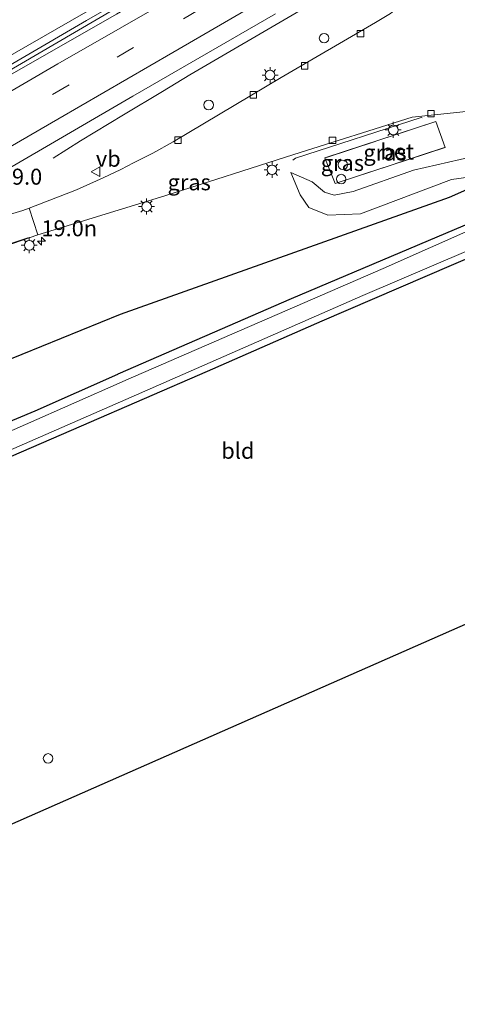
# Model space of a CAD drawing. Units: metres. Extents: x 90000 to 100008, y 423348 to 425003.
# Drawn here: x 91076 to 91144, y 423920 to 424074 of the extents above; entities that cross this region are included whole.
import ezdxf
from ezdxf.enums import TextEntityAlignment as Align

# ---------------------------------------------------------------- set-up
doc = ezdxf.new("R2010")
doc.units = ezdxf.units.M
doc.linetypes.add('IE-TERREINAFSCHEIDING', pattern=[10, 8, -2])
doc.linetypes.add('VW-3-9_STREEP', pattern=[12, 3, -9])
doc.layers.get('0').update_dxf_attribs({"lineweight": 25})
for name, color, linetype, lineweight in [('B-ME-AL-OVERIG-S-B1', 7, 'Continuous', 18), ('B-ME-AM-KILOMETR-S-B1', 7, 'Continuous', 18), ('B-ME-BV-GELEIDECONSTRUCTIE-GELEIDERAIL-L-B1', 213, 'BV-GELEIDERAIL', 18), ('B-ME-GW-KRUINLIJN-L-B1', 93, 'Continuous', 18), ('B-ME-GW-TEENLIJN-L-B1', 93, 'Continuous', 18), ('B-ME-IE-GRASLAND-GV-B6', 93, 'Continuous', 18), ('B-ME-IE-GRONDWERKLIJN-GROND_INGERICHT-GV-B6', 253, 'Continuous', 18), ('B-ME-IE-INRICHTINGSELEMENT-S-B1', 253, 'Continuous', 18), ('B-ME-IE-MEUBILAIR_WEGMEUBILAIR-LICHTMAST-S-B1', 8, 'Continuous', 18), ('B-ME-IE-TERREINAFSCHEIDING-RASTERHEKWERK-L-B1', 8, 'IE-TERREINAFSCHEIDING', 18), ('B-ME-OG-WATER-GV-B6', 153, 'Continuous', 18), ('B-ME-VH-VERH_SOORT-BETON-OVERIG-GV-B6', 8, 'IE-TERREINAFSCHEIDING-NATUURLIJK-HOUTWAL', 18), ('B-ME-VH-VERH_SOORT-BITUMEN-GV-B6', 8, 'IE-TERREINAFSCHEIDING-NATUURLIJK-HOUTWAL', 18), ('B-ME-VH-VERH_SOORT-KLINKERS-GV-B6', 8, 'IE-TERREINAFSCHEIDING-NATUURLIJK-HOUTWAL', 18), ('B-ME-VV-KOLK-S-B1', 8, 'Continuous', 18), ('B-ME-VW-MARKERING-39STREEP-015-L-B1', 255, 'VW-3-9_STREEP', 18), ('B-ME-VW-MARKERING-STREEP-015-L-B1', 7, 'Continuous', 18), ('B-ME-VW-MEUBILAIR_WEGMEUBILAIR-VERKEERSBORD-S-B1', 8, 'Continuous', 18)]:
    doc.layers.add(name, color=color, linetype=linetype, lineweight=lineweight)
for name, color, linetype in [('B-ME-GR-BOMENRIJ-L-B1', 10, 'Continuous'), ('B-ME-GW-INSTEEKWATERGANG-L-B1', 10, 'Continuous'), ('B-ME-KG-KADASTRAAL-OPNAMEDTMGRENS-L-B1', 10, 'Continuous')]:
    doc.layers.add(name, color=color, linetype=linetype)
doc.styles.add('NLCS-ISO', font='NLCS-ISO.TTF')
doc.linetypes.add('BV-GELEIDERAIL', pattern='A,10,-3,[108,NLCS.SHX,S=1,R=0,X=0,Y=0],-3', length=16)
doc.linetypes.add('IE-TERREINAFSCHEIDING-NATUURLIJK-HOUTWAL', pattern='A,7,-1.5,[67,NLCS.SHX,S=0.75,R=45,X=0,Y=0],-1.5,7,-1.5,[70,NLCS.SHX,S=0.75,R=0,X=0,Y=0],-1.5', length=20)

# ---------------------------------------------------------------- blocks, each defined once
blk = doc.blocks.new('hecto')
for p, q in [((0, 0.625), (-0.625, 0)), ((0, -0.625), (0, 0.625)), ((-0.625, 0), (0.625, 0)), ((0.625, 0), (0, -0.625))]:
    blk.add_line(p, q)
blk = doc.blocks.new('dtb')
blk.add_circle((0, 0), 0.75)
blk = doc.blocks.new('lantaarnpaal')
for p, q in [((-0.75, 0), (-1.25, 0)), ((-0.88, 0.88), (-0.53, 0.53)), ((0, 0.75), (0, 1.25)), ((0.53, 0.53), (0.88, 0.88)), ((0.75, 0), (1.25, 0)), ((-0.53, -0.53), (-0.88, -0.88)), ((0, -0.75), (0, -1.25)), ((0.53, -0.53), (0.88, -0.88))]:
    blk.add_line(p, q)
blk.add_circle((0, 0), 0.75)
blk = doc.blocks.new('kolk')
blk.add_lwpolyline([(-0.5, -0.5), (0.5, -0.5), (0.5, 0.5), (-0.5, 0.5)], close=True)
blk = doc.blocks.new('verkeersbord')
for p, q in [((0, 0.75), (-0.75, -0.625)), ((0.75, -0.625), (0, 0.75)), ((-0.75, -0.625), (0.75, -0.625))]:
    blk.add_line(p, q)

msp = doc.modelspace()

# ---------------------------------------------------------------- linework, layer by layer
at = {"layer": 'B-ME-BV-GELEIDECONSTRUCTIE-GELEIDERAIL-L-B1'}
for points in [[(91030.7314, 424040.8687, 2.3511), (91047.9996, 424050.9614, 2.3864), (91069.6061, 424063.5401, 2.4797), (91090.2854, 424075.5648, 2.5539), (91107.9796, 424085.8424, 2.641), (91129.4469, 424098.2331, 2.6963), (91151.0878, 424110.8851, 2.826), (91174.584, 424124.492, 2.806), (91200.779, 424139.658, 2.838), (91217.688, 424149.634, 3.007), (91240.018, 424162.8082, 3.2366), (91260.2973, 424174.8812, 3.1973), (91281.6475, 424187.7986, 3.0547), (91302.8343, 424200.8081, 2.9268)], [(91080.8078, 424052.3118, 1.5778), (91085.0587, 424054.9917, 1.8212), (91091.8107, 424059.0767, 1.9898), (91097.912, 424062.7555, 2.071), (91102.1568, 424065.335, 2.1351), (91119.4491, 424075.4112, 2.3169), (91128.104, 424080.3965, 2.353), (91141.0726, 424087.9498, 2.3712), (91149.7318, 424092.9957, 2.4477), (91158.3123, 424098.0577, 2.5856), (91173.6375, 424106.885, 2.7318), (91182.119, 424111.8092, 2.8281), (91190.8622, 424116.8627, 2.7738), (91195.0369, 424119.3002, 2.5802), (91199.2929, 424121.7545, 2.339), (91203.359, 424124.13, 2.227)], [(91118.29, 424051.976, 1.91), (91118.682, 424052.323, 1.925), (91138.338, 424058.689, 2.054), (91138.53, 424058.62, 2.05)]]:
    msp.add_polyline3d(points, dxfattribs=at)
at = {"layer": 'B-ME-GR-BOMENRIJ-L-B1'}
msp.add_polyline3d([(91191.679, 424067.162, -0.277), (91182.203, 424063.609, -0.307), (91142.75, 424046.164, -0.211), (91091.28, 424027.815, -0.061), (91060.456, 424015.293, -0.082)], dxfattribs=at)
at = {"layer": 'B-ME-GW-INSTEEKWATERGANG-L-B1'}
for points in [[(91224.422, 424059.501, -0.077), (91224.335, 424060.285, -0.09), (91223.607, 424079.737, -0.049), (91222.505, 424104.438, 0.057), (91222.15, 424113.336, -0.055), (91222.023, 424115.967, -0.079), (91221.177, 424116.82, -0.082), (91220.383, 424116.479, -0.102), (91219.432, 424114.567, -0.231), (91219.023, 424108.72, -0.391), (91219.115, 424088.558, -0.496), (91219.707, 424076.522, -0.433), (91219.394, 424074.909, -0.465), (91217.484, 424073.467, -0.511), (91211.345, 424070.826, -0.652), (91190.869, 424061.578, -0.745), (91150.663, 424044.122, -0.671), (91118.012, 424030.303, -0.445), (91090.889, 424018.517, -0.506)], [(91166.591, 424045.609, -0.709), (91143.027, 424035.496, -0.706), (91122.836, 424026.764, -0.568), (91104.868, 424018.913, -0.604), (91085.177, 424010.345, -0.559), (91066.334, 424002.204, -0.535)], [(91058.225, 424004.538, -0.613), (91077.949, 424012.756, -0.586), (91090.889, 424018.517, -0.506)]]:
    msp.add_polyline3d(points, dxfattribs=at)
at = {"layer": 'B-ME-GW-KRUINLIJN-L-B1'}
msp.add_polyline3d([(91150.489, 424053.031, 1.327), (91146.283, 424052.498, 1.188), (91137.144, 424050.423, 0.985), (91127.741, 424047.058, 1.087), (91124.76, 424046.502, 1.094), (91123.232, 424046.968, 1.067), (91121.294, 424048.571, 0.977), (91117.94, 424050.039, 1.102)], dxfattribs=at)
at = {"layer": 'B-ME-GW-TEENLIJN-L-B1'}
msp.add_polyline3d([(91117.94, 424050.039, 1.102), (91119.42, 424046.579, 0.455), (91120.775, 424044.597, 0.127), (91123.743, 424043.396, -0.059), (91128.841, 424043.601, -0.121), (91143.09, 424048.969, -0.133), (91149.567, 424049.873, -0.184), (91189.952, 424071.039, 0.186), (91191.783, 424071.362, 0.162), (91193.22, 424069.752, 0.065), (91194.867, 424068.794, -0.102), (91197.491, 424068.94, -0.344), (91206.909, 424072.919, -0.253)], dxfattribs=at)
at = {"layer": 'B-ME-IE-GRASLAND-GV-B6'}
for points in [[(91133.573, 424074.958, 1.348), (91131.219, 424073.533, 1.264), (91116.454, 424064.912, 1.342), (91099.55, 424054.876, 1.153), (91096.381, 424053.088, 1.126), (91094.69, 424052.242, 1.15), (91093.342, 424051.584, 1.153), (91091.381, 424050.531, 1.072), (91088.625, 424049.241, 1.081), (91084.412, 424047.335, 1.076), (91077.008, 424044.475, 0.915), (91076.026, 424044.122, 0.931), (91070.114, 424042.348, 0.926)], [(91073.1116, 424050.2483, 1.4833), (91093.237, 424061.984, 1.574), (91115.554, 424074.888, 1.668)], [(91071.87, 424038.047, 0.725), (91078.363, 424040.284, 0.808), (91098.275, 424046.383, 0.991), (91118.456, 424052.875, 1.278), (91136.93, 424058.692, 1.426), (91148.359, 424059.899, 1.379)], [(91123.28, 424052.342, 1.317), (91124.92, 424048.316, 1.286), (91142.1, 424053.981, 1.383), (91140.634, 424058.039, 1.332), (91123.28, 424052.342, 1.317)], [(91149.567, 424049.873, -0.184), (91143.09, 424048.969, -0.133), (91128.841, 424043.601, -0.121), (91123.743, 424043.396, -0.059), (91120.775, 424044.597, 0.127), (91119.42, 424046.579, 0.455), (91117.94, 424050.039, 1.102), (91121.294, 424048.571, 0.977), (91123.232, 424046.968, 1.067), (91124.76, 424046.502, 1.094), (91127.741, 424047.058, 1.087), (91137.144, 424050.423, 0.985), (91146.283, 424052.498, 1.188)], [(91146.283, 424052.498, 1.188), (91137.144, 424050.423, 0.985), (91127.741, 424047.058, 1.087), (91124.76, 424046.502, 1.094), (91123.232, 424046.968, 1.067), (91121.294, 424048.571, 0.977), (91117.94, 424050.039, 1.102), (91119.42, 424046.579, 0.455)], [(91162.505, 424048.381, -1.681), (91132.412, 424035.019, -1.681), (91092.154, 424017.555, -1.681), (91091.592, 424017.306, -1.681), (91053.733, 424000.577, -1.681), (91028.752, 423989.931, -1.681), (91028.402, 423988.653, -1.681), (91028.677, 423987.721, -1.681), (91029.39, 423987.325, -1.681), (91031.651, 423988.01, -1.681), (91074.614, 424006.87, -1.681), (91092.978, 424014.917, -1.681), (91129.252, 424030.812, -1.681), (91172.939, 424049.482, -1.681)], [(91119.42, 424046.579, 0.455), (91120.775, 424044.597, 0.127), (91123.743, 424043.396, -0.059), (91128.841, 424043.601, -0.121), (91143.09, 424048.969, -0.133), (91149.567, 424049.873, -0.184)], [(91166.591, 424045.609, -0.709), (91143.027, 424035.496, -0.706), (91122.836, 424026.764, -0.568), (91104.868, 424018.913, -0.604), (91085.177, 424010.345, -0.559), (91066.334, 424002.204, -0.535)], [(91150.663, 424044.122, -0.671), (91118.012, 424030.303, -0.445), (91090.889, 424018.517, -0.506), (91077.949, 424012.756, -0.586), (91058.225, 424004.538, -0.613)], [(91058.225, 424004.538, -0.613), (91077.949, 424012.756, -0.586), (91090.889, 424018.517, -0.506), (91118.012, 424030.303, -0.445), (91150.663, 424044.122, -0.671)]]:
    msp.add_polyline3d(points, dxfattribs=at)
at = {"layer": 'B-ME-IE-GRONDWERKLIJN-GROND_INGERICHT-GV-B6'}
msp.add_polyline3d([(91220.53, 424012.473, -0.403), (91012.217, 423920.711, -0.688), (91010.432, 423924.471, -0.694), (91008.629, 423927.818, -0.676), (91006.676, 423931.299, -0.691), (91004.23, 423935.07, -0.688), (90999.388, 423942.448, -0.712), (90991.708, 423954.628, -0.799), (90985.188, 423966.684, -0.583), (90995.788, 423971.409, -0.52), (91010.914, 423978.142, -0.511), (91021.465, 423982.859, -0.676), (91029.443, 423986.284, -0.742), (91031.257, 423986.875, -0.649), (91034.894, 423988.186, -0.553), (91042.704, 423991.77, -0.604), (91053.058, 423996.311, -0.679), (91066.334, 424002.204, -0.535), (91085.177, 424010.345, -0.559), (91104.868, 424018.913, -0.604), (91122.836, 424026.764, -0.568), (91143.027, 424035.496, -0.706), (91166.591, 424045.609, -0.709)], dxfattribs=at)
at = {"layer": 'B-ME-IE-TERREINAFSCHEIDING-RASTERHEKWERK-L-B1'}
msp.add_polyline3d([(91123.28, 424052.342, 1.317), (91124.92, 424048.316, 1.286), (91142.1, 424053.981, 1.383), (91140.634, 424058.039, 1.332), (91123.28, 424052.342, 1.317)], dxfattribs=at)
at = {"layer": 'B-ME-KG-KADASTRAAL-OPNAMEDTMGRENS-L-B1'}
msp.add_polyline3d([(91344.287, 424113.633, -1.049), (91272.606, 424068.751, -1.171), (91273.162, 424035.072, -1.213), (91265.315, 424031.549, -1.18), (91263.816, 424031.793, -2.446), (91261.702, 424030.876, -2.446), (91259.657, 424029.133, -1.375), (91255.38, 424028.135, -0.784), (91245.79, 424023.976, 1.988), (91244.093, 424023.24, 1.925), (91243.175, 424023.09, 2.128), (91239.908, 424021.719, 2.149), (91238.909, 424020.992, 2.03), (91237.531, 424020.394, 2.124), (91226.366, 424014.844, -0.358), (91224.839, 424014.89, -1.681), (91222.391, 424013.828, -1.681), (91220.53, 424012.473, -0.403), (91012.217, 423920.711, -0.688), (91006.684, 423919.871, -0.598)], dxfattribs=at)
at = {"layer": 'B-ME-OG-WATER-GV-B6'}
msp.add_polyline3d([(91172.939, 424049.482, -1.681), (91129.252, 424030.812, -1.681), (91092.978, 424014.917, -1.681), (91074.614, 424006.87, -1.681), (91031.651, 423988.01, -1.681), (91029.39, 423987.325, -1.681), (91028.677, 423987.721, -1.681), (91028.402, 423988.653, -1.681), (91028.752, 423989.931, -1.681), (91053.733, 424000.577, -1.681), (91091.592, 424017.306, -1.681), (91092.154, 424017.555, -1.681), (91132.412, 424035.019, -1.681), (91162.505, 424048.381, -1.681)], dxfattribs=at)
at = {"layer": 'B-ME-VH-VERH_SOORT-BETON-OVERIG-GV-B6'}
msp.add_polyline3d([(91142.1, 424053.981, 1.383), (91124.92, 424048.316, 1.286), (91123.28, 424052.342, 1.317), (91140.634, 424058.039, 1.332), (91142.1, 424053.981, 1.383)], dxfattribs=at)
at = {"layer": 'B-ME-VH-VERH_SOORT-BITUMEN-GV-B6'}
for points in [[(91107.6927, 424086.3648, 1.9687), (91085.9872, 424073.8656, 1.8244), (91065.3879, 424061.8269, 1.7109)], [(91115.554, 424074.888, 1.668), (91093.237, 424061.984, 1.574), (91073.1116, 424050.2483, 1.4833)], [(91074.015, 424065.278, 1.785), (91090.7147, 424074.8438, 1.8701)], [(91070.114, 424042.348, 0.926), (91076.026, 424044.122, 0.931), (91077.008, 424044.475, 0.915), (91078.363, 424040.284, 0.808), (91071.87, 424038.047, 0.725)]]:
    msp.add_polyline3d(points, dxfattribs=at)
at = {"layer": 'B-ME-VH-VERH_SOORT-KLINKERS-GV-B6'}
for points in [[(91151.508, 424110.139, 2.1316), (91134.0895, 424100.0439, 2.0478), (91112.4605, 424087.4547, 1.9576), (91090.7147, 424074.8438, 1.8701), (91074.015, 424065.278, 1.785), (91057.364, 424055.6849, 1.647), (91052.2608, 424052.5157, 1.6592), (91032.075, 424040.767, 1.64), (91021.804, 424034.276, 1.6), (91015.578, 424030.553, 1.595), (91005.4791, 424024.757, 1.5989), (91004.2813, 424026.9329, 1.5707), (91006.522, 424028.601, 1.565), (91015.51, 424033.639, 1.601), (91027.062, 424039.511, 1.65), (91043.7761, 424049.2515, 1.6349), (91065.3879, 424061.8269, 1.7109), (91085.9872, 424073.8656, 1.8244), (91107.6927, 424086.3648, 1.9687), (91129.1644, 424098.7289, 2.0454), (91137.6525, 424103.8988, 2.1134), (91155.0196, 424113.8171, 2.185)], [(91148.359, 424059.899, 1.379), (91136.93, 424058.692, 1.426), (91118.456, 424052.875, 1.278), (91098.275, 424046.383, 0.991), (91078.363, 424040.284, 0.808), (91077.008, 424044.475, 0.915), (91084.412, 424047.335, 1.076), (91088.625, 424049.241, 1.081), (91091.381, 424050.531, 1.072), (91093.342, 424051.584, 1.153), (91094.69, 424052.242, 1.15), (91096.381, 424053.088, 1.126), (91099.55, 424054.876, 1.153), (91116.454, 424064.912, 1.342), (91131.219, 424073.533, 1.264), (91133.573, 424074.958, 1.348), (91134.067, 424075.373, 1.354), (91134.798, 424076.062, 1.339), (91135.726, 424076.901, 1.43), (91143.599, 424085.597, 1.496), (91145.005, 424086.768, 1.512)]]:
    msp.add_polyline3d(points, dxfattribs=at)
at = {"layer": 'B-ME-VW-MARKERING-39STREEP-015-L-B1'}
for points in [[(91298.6537, 424204.3035, 2.1458), (91292.702, 424200.633, 2.189), (91272.47, 424188.233, 2.348), (91252.201, 424176.001, 2.435), (91231.842, 424163.837, 2.433), (91211.412, 424151.811, 2.244), (91190.905, 424139.887, 2.15), (91170.373, 424128.021, 2.082), (91149.814, 424116.136, 2.054), (91124.716, 424101.619, 1.884), (91103.739, 424089.553, 1.804), (91082.886, 424077.547, 1.662), (91061.944, 424065.538, 1.579), (91041.05, 424053.543, 1.483), (91020.142, 424041.565, 1.487), (91002.132, 424031.125, 1.481), (90986.255, 424022.005, 1.441), (90974.824, 424015.371, 1.414), (90960.4478, 424007.0464, 1.3571)], [(91302.3671, 424192.8905, 2.0707), (91287.49, 424183.77, 2.156), (91267.207, 424171.465, 2.32), (91246.875, 424159.333, 2.468), (91226.486, 424147.229, 2.434), (91206.074, 424135.175, 2.313), (91185.65, 424123.188, 2.173), (91165.217, 424111.277, 2.091), (91144.712, 424099.374, 1.994), (91124.202, 424087.502, 1.868), (91103.752, 424075.638, 1.769), (91083.289, 424063.759, 1.693), (91062.819, 424051.871, 1.584), (91050.065, 424044.482, 1.524), (91029.625, 424032.657, 1.508), (91008.579, 424020.457, 1.499), (90990.612, 424010.029, 1.462), (90981.257, 424004.513, 1.434), (90972.7496, 423999.6737, 1.4183)]]:
    msp.add_polyline3d(points, dxfattribs=at)
at = {"layer": 'B-ME-VW-MARKERING-STREEP-015-L-B1'}
for points in [[(91301.7689, 424202.0193, 2.225), (91283.722, 424190.932, 2.35), (91263.153, 424178.412, 2.49), (91243.512, 424166.61, 2.568), (91223.003, 424154.42, 2.428), (91204.728, 424143.736, 2.304), (91187.026, 424133.451, 2.224), (91170.369, 424123.782, 2.182), (91150.044, 424112.058, 2.15), (91127.217, 424098.931, 2.007), (91106.523, 424086.985, 1.918), (91085.918, 424075.138, 1.778), (91061.058, 424060.894, 1.646), (91046.929, 424052.79, 1.585), (91026.386, 424040.995, 1.639), (91003.875, 424028.115, 1.552), (90990.466, 424020.333, 1.495), (90976.752, 424012.351, 1.465), (90965.3584, 424005.7624, 1.4249)], [(91303.1691, 424197.6787, 1.9827), (91296.893, 424193.791, 2.011), (91281.318, 424184.266, 2.118), (91263.13, 424173.265, 2.279), (91247.925, 424164.197, 2.395), (91232.608, 424155.086, 2.469), (91216.593, 424145.653, 2.342), (91199.241, 424135.418, 2.287), (91183.912, 424126.43, 2.224), (91168.855, 424117.679, 2.189), (91150.769, 424107.175, 2.106), (91134.39, 424097.667, 2.023), (91119.652, 424089.125, 1.939), (91100.993, 424078.299, 1.846), (91081.533, 424067.053, 1.781), (91061.017, 424055.134, 1.662), (91044.579, 424045.578, 1.606), (91024.936, 424034.166, 1.575), (91006.662, 424023.577, 1.57), (90994.268, 424016.398, 1.546), (90979.382, 424007.761, 1.512), (90972.6946, 424003.8803, 1.4964)], [(91243.523, 424152.988, 2.551), (91233.232, 424146.825, 2.545), (91220.852, 424139.508, 2.389), (91206.325, 424130.96, 2.301), (91188.733, 424120.653, 2.138), (91170.892, 424110.296, 2.055), (91155.979, 424101.676, 1.975), (91138.103, 424091.296, 1.859), (91120.86, 424081.297, 1.758), (91099.492, 424068.836, 1.672), (91081.49, 424058.4, 1.601), (91061.086, 424046.571, 1.48), (91047.314, 424038.573, 1.447), (91032.507, 424030.016, 1.405), (91022.781, 424024.372, 1.381), (91010.287, 424017.119, 1.425), (91000.89, 424011.666, 1.422)], [(91076.796, 424039.853, 0.693), (91071.82, 424038.16, 0.73), (91065.251, 424035.93, 0.804), (91061.031, 424034.413, 0.799), (91055.744, 424032.571, 0.923), (91050.374, 424030.605, 0.99), (91044.064, 424028.065, 1.081), (91036.276, 424024.786, 1.172), (91030.053, 424022.033, 1.215), (91021.563, 424018.14, 1.275), (91012.269, 424013.6, 1.365), (91006.179, 424010.441, 1.387), (90997.309, 424005.498, 1.358), (90984.827, 423998.272, 1.321), (90974.267, 423992.122, 1.304), (90972.8614, 423991.3006, 1.2974)]]:
    msp.add_polyline3d(points, dxfattribs=at)

# ---------------------------------------------------------------- block references
at = {"layer": 'B-ME-AL-OVERIG-S-B1', "rotation": 90}
for p in [(91126.098, 424051.257, 1.669), (91125.837, 424049.023, 2.446), (91079.993, 423958.354, 0.022)]:
    msp.add_blockref('dtb', p, dxfattribs=at)
at = {"layer": 'B-ME-AM-KILOMETR-S-B1', "rotation": 90}
msp.add_blockref('hecto', (91078.951, 424039.295, 0.72), dxfattribs=at)
at = {"layer": 'B-ME-IE-INRICHTINGSELEMENT-S-B1', "rotation": 90}
for p in [(91123.168, 424071.08, 1.558), (91105.116, 424060.623, 1.558)]:
    msp.add_blockref('dtb', p, dxfattribs=at)
at = {"layer": 'B-ME-IE-MEUBILAIR_WEGMEUBILAIR-LICHTMAST-S-B1', "rotation": 90}
for p in [(91114.7096, 424065.308, 1.5333), (91133.995, 424056.712, 1.426), (91115.019, 424050.481, 1.25), (91095.399, 424044.722, 1.024), (91077.051, 424038.667, 0.853)]:
    msp.add_blockref('lantaarnpaal', p, dxfattribs=at)
at = {"layer": 'B-ME-VV-KOLK-S-B1', "rotation": 90}
for p in [(91128.86, 424071.808, 1.213), (91120.13, 424066.755, 1.264), (91112.087, 424062.214, 1.383), (91139.9, 424059.252, 1.301), (91100.333, 424055.119, 1.114), (91124.485, 424055.081, 1.301)]:
    msp.add_blockref('kolk', p, dxfattribs=at)
at = {"layer": 'B-ME-VW-MEUBILAIR_WEGMEUBILAIR-VERKEERSBORD-S-B1', "rotation": 90}
msp.add_blockref('verkeersbord', (91087.4626, 424050.1794, 1.2823), dxfattribs=at)

# ---------------------------------------------------------------- texts
at = {"layer": 'B-ME-AM-KILOMETR-S-B1', "ltscale": 0.2, "style": 'NLCS-ISO'}
for s, p in [('19.0', (91072.4436, 424047.3706, 1.4296)), ('19.0n', (91078.951, 424039.295, 0.72))]:
    msp.add_text(s, height=2.5, dxfattribs=at).set_placement(p, align=Align.BOTTOM_LEFT)
at = {"layer": 'B-ME-IE-GRASLAND-GV-B6', "ltscale": 0.2, "style": 'NLCS-ISO'}
for p in [(91132.69, 424053.1775), (91126.0325, 424051.552), (91102.0685, 424048.5255)]:
    msp.add_text('gras', height=2.5, dxfattribs=at).set_placement(p, align=Align.MIDDLE_CENTER)
at = {"layer": 'B-ME-IE-GRONDWERKLIJN-GROND_INGERICHT-GV-B6', "ltscale": 0.2, "style": 'NLCS-ISO'}
msp.add_text('bld', height=2.5, dxfattribs=at).set_placement((91109.67986, 424006.50542), align=Align.MIDDLE_CENTER)
at = {"layer": 'B-ME-VH-VERH_SOORT-BETON-OVERIG-GV-B6', "ltscale": 0.2, "style": 'NLCS-ISO'}
msp.add_text('bet', height=2.5, dxfattribs=at).set_placement((91134.6068, 424053.3318), align=Align.MIDDLE_CENTER)
at = {"layer": 'B-ME-VW-MEUBILAIR_WEGMEUBILAIR-VERKEERSBORD-S-B1', "ltscale": 0.2, "style": 'NLCS-ISO'}
msp.add_text('vb', height=2.5, dxfattribs=at).set_placement((91087.4626, 424050.1794, 1.2823), align=Align.BOTTOM_LEFT)

doc.saveas('drawing.dxf')
